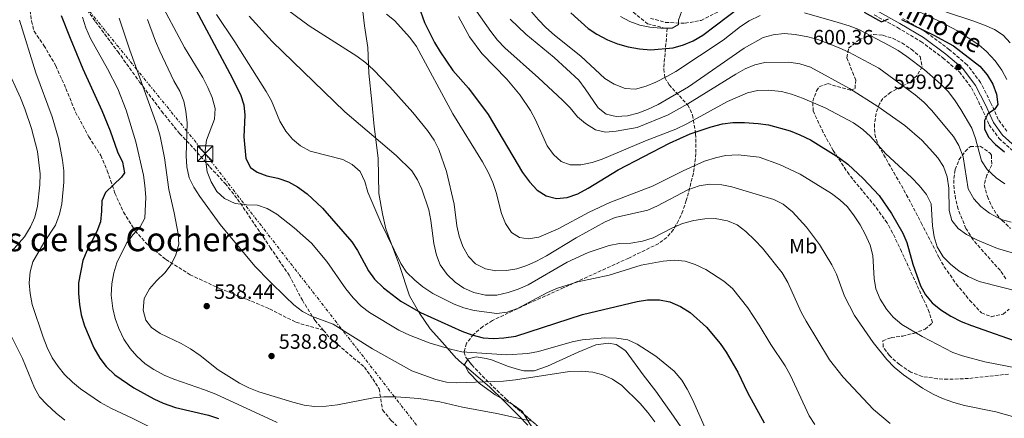
# Model space of a CAD drawing. Units: metres. Extents: x 573313 to 576764, y 4731134 to 4733485.
# Drawn here: x 575420 to 575894, y 4731706 to 4731898 of the extents above; entities that cross this region are included whole.
import ezdxf
from ezdxf.enums import TextEntityAlignment as Align

# ---------------------------------------------------------------- set-up
doc = ezdxf.new("R2010")
doc.units = ezdxf.units.M
doc.header["$MEASUREMENT"] = 0
doc.linetypes.add('DGN Style 3', pattern=[2.435890702152634, 1.739921930109024, -0.6959687720436097])
doc.linetypes.add('DGN Style 7', pattern=[3.4798438602180486, 1.565929737098122, -0.6959687720436097, 0.5219765790327072, -0.6959687720436097])
for name, color, linetype, lineweight in [('Camino', 7, 'DGN Style 3', 0), ('Cota de punto acotado terreno', 7, 'Continuous', 0), ('Curva de nivel directora', 30, 'Continuous', 30), ('Curva de nivel intermedia', 30, 'Continuous', 0), ('Etiqueta de uso rústico', 92, 'Continuous', 0), ('Iglesia-ermita', 1, 'Continuous', 13), ('Límite de Concejo', 7, 'Continuous', 0), ('Línea de cambio de uso (parcela vista)', 92, 'Continuous', 0), ('Línea eléctrica', 6, 'DGN Style 7', 0), ('Margen derecho', 7, 'Continuous', 0), ('Punto acotado terreno (símbolo)', 7, 'Continuous', 0), ('Senda', 7, 'DGN Style 3', 0), ('Texto de Área (paraje) menor', 7, 'Continuous', 0), ('Torre eléctrica', 7, 'Continuous', 0), ('Zona arbolada', 92, 'DGN Style 3', 0)]:
    doc.layers.add(name, color=color, linetype=linetype, lineweight=lineweight)
doc.styles.add('Style-Arial', font='arial.ttf')

# ---------------------------------------------------------------- blocks, each defined once
blk = doc.blocks.new('5PATER')
at = {"layer": 'Punto acotado terreno (símbolo)', "linetype": 'Continuous', "lineweight": 0}
h = blk.add_hatch(color=51, dxfattribs=at)
edge = h.paths.add_edge_path()
edge.add_ellipse((0, 0), major_axis=(-0.1095731443231308, -0.1110710700762829), ratio=0.9994222409660317, start_angle=0, end_angle=360)
blk = doc.blocks.new('5TME')
at = {"layer": 'Iglesia-ermita', "color": 7, "linetype": 'Continuous', "lineweight": 0}
for p, q in [((-0.375, 0.375), (0.375, -0.375)), ((0.3723, 0.3776), (-0.3716, -0.3784))]:
    blk.add_line(p, q, dxfattribs=at)
at = {"layer": 'Iglesia-ermita', "color": 7, "linetype": 'Continuous', "lineweight": 0, "flags": 128}
blk.add_lwpolyline([(-0.375, -0.375), (0.375, -0.375), (0.375, 0.375), (-0.375, 0.375), (-0.3716, -0.3784)], dxfattribs=at)

msp = doc.modelspace()

# ---------------------------------------------------------------- linework, layer by layer
at = {"layer": 'Camino', "color": 7, "linetype": 'DGN Style 3', "lineweight": 0}
for points in [[(575723.7100000008, 4731898.41, 605.429999999993), (575731.0500000011, 4731896.460000001, 604.779999999999), (575740.420000001, 4731896.029999999, 604), (575748.1299999979, 4731897.42, 603.3500000000058), (575756.4400000006, 4731901.580000001, 602.550000000003)], [(575831.5899999995, 4731900.060000001, 600.4100000000036), (575842.8099999981, 4731893.980000001, 600.0200000000041), (575854.1200000001, 4731887.27, 599.570000000007), (575864.6700000024, 4731879.33, 599.3300000000019), (575872.6400000008, 4731872.570000002, 598.979999999996), (575878.4999999994, 4731864.850000001, 599.0899999999966), (575883.1000000016, 4731855.7, 599.0899999999966), (575886.9899999985, 4731847.100000001, 599.6900000000023), (575891.6900000013, 4731840.57, 600.1699999999984), (575898.2399999981, 4731834.640000002, 600.5800000000017)]]:
    msp.add_polyline3d(points, dxfattribs=at)
at = {"layer": 'Curva de nivel directora', "color": 30, "linetype": 'Continuous', "lineweight": 30, "flags": 128}
for points, elevation in [([(575609.3900000001, 4731911.980000001), (575614.8799999999, 4731896.390000002), (575619.6799999988, 4731886.789999999), (575622.39, 4731882.310000002), (575628.5199999989, 4731873.300000002), (575636, 4731864.689999999), (575645.589999999, 4731852.080000001), (575662.0299999987, 4731824.15), (575665.4899999987, 4731819.61), (575669.1900000002, 4731815.580000001), (575673.5399999998, 4731812.800000003), (575678.3999999992, 4731811.630000001), (575683.5299999989, 4731812.050000002), (575688.7399999991, 4731813.730000002), (575693.7900000006, 4731816.470000001), (575708.2000000008, 4731825.449999999), (575732.98, 4731838.300000002), (575742.9099999988, 4731842.760000001), (575752.9899999994, 4731846.130000001), (575758.4999999991, 4731847.53), (575763.459999999, 4731848.150000001), (575769.0499999991, 4731848.180000001), (575775.6399999985, 4731847.78), (575780.5899999995, 4731847.119999999), (575791.1300000005, 4731844.15), (575795.7799999998, 4731842.330000001), (575800.8600000002, 4731839.850000001), (575814.5300000006, 4731831.37), (575818.8800000002, 4731828.039999999), (575826.3300000001, 4731821.160000003), (575834.0300000004, 4731813.000000001), (575839.9699999993, 4731804.4), (575845.3099999991, 4731794.890000002), (575847.2600000004, 4731790.28), (575850.1799999995, 4731779.86), (575853.8499999996, 4731769.470000001), (575856.2900000005, 4731765.100000001), (575859.4699999989, 4731761.210000002), (575863.7000000002, 4731757.840000002), (575868.5199999993, 4731754.890000001), (575873.5100000004, 4731752.330000003), (575878.4900000005, 4731750.300000003), (575904.0399999984, 4731741.400000001)], 575.0000000000001), ([(575500.8799999988, 4731909.550000002), (575521.1099999994, 4731871.76), (575526.1399999986, 4731861.620000001), (575527.7999999993, 4731856.650000002), (575528.2199999996, 4731851.660000001), (575527.7999999993, 4731841.210000002), (575528.709999999, 4731830.800000003), (575530.9699999989, 4731826.500000002), (575534.1799999987, 4731824.28), (575538.859999999, 4731822.51), (575544.0999999985, 4731821.360000002), (575549.3399999999, 4731819.619999999), (575553.6899999996, 4731817.150000002), (575558.2800000005, 4731813.850000001), (575565.6299999999, 4731806.859999999), (575579.9100000004, 4731790.740000002), (575582.6399999995, 4731786.449999999), (575587.8799999988, 4731776.710000001), (575590.8299999993, 4731772.67), (575595.0400000003, 4731768.53), (575603.4299999991, 4731761.99), (575612.9199999997, 4731756.529999999), (575632.9199999999, 4731747.52), (575637.7100000001, 4731745.77), (575643.0599999987, 4731744.37), (575648.0599999988, 4731744.11), (575653.0499999999, 4731744.340000001), (575658.7899999999, 4731745.160000001), (575691.0300000003, 4731755.630000001), (575717.3799999985, 4731761.920000001), (575722.3299999994, 4731762.66), (575728.1499999998, 4731762.760000001), (575733.0299999992, 4731761.690000001), (575738.1799999991, 4731759.42), (575742.8899999986, 4731756.510000002), (575750.819999999, 4731749.470000001), (575757.4100000006, 4731741.620000001), (575760.2999999984, 4731737.539999999), (575765.9299999989, 4731727.890000002), (575770.4699999985, 4731717.960000001), (575778.5099999985, 4731703.45)], 550.0000000000001), ([(575685.4099999988, 4731901.070000002), (575693.7500000005, 4731893.53), (575697.9300000002, 4731890.780000002), (575702.9999999995, 4731888.11), (575707.879999999, 4731886.109999999), (575712.9900000008, 4731884.740000002), (575718.4299999991, 4731883.730000001), (575723.9799999989, 4731883.190000001), (575734.6399999985, 4731884.140000001), (575739.7199999992, 4731885.58), (575744.29, 4731887.609999999), (575749.0199999998, 4731890.289999999), (575766.8099999995, 4731903.79)], 600.0000000000001), ([(575826.699999999, 4731901.460000001), (575835.0199999983, 4731896.730000001), (575838.4000000001, 4731898.230000001)], 600.0000000000001), ([(575439.8200000004, 4731899.76), (575444.0699999996, 4731888.930000001), (575450.1899999994, 4731874.039999999), (575459.329999999, 4731853.970000003), (575463.2899999998, 4731844.24), (575466.8899999985, 4731833.990000002), (575469.230000001, 4731829.029999999), (575470.2199999989, 4731823.940000001), (575468.889999999, 4731821.759999999), (575461.1599999997, 4731814.500000001), (575459.4099999996, 4731810.380000002), (575459.2599999999, 4731805.390000001), (575458.6499999996, 4731800.27), (575456.8999999994, 4731795.590000002), (575452.0400000003, 4731786.330000001), (575450.1899999994, 4731781.680000001), (575448.1799999999, 4731770.83), (575448.1299999986, 4731765.83), (575448.5599999999, 4731760.4), (575449.4299999995, 4731755.470000003), (575450.9600000005, 4731750.17), (575455.4499999988, 4731739.500000002), (575458.3599999989, 4731734.550000001), (575461.3799999988, 4731730.560000001), (575465.6500000001, 4731726.590000002), (575474.6899999992, 4731720.210000002), (575484.41, 4731714.95), (575488.9400000008, 4731712.840000001), (575494.7999999991, 4731710.790000001), (575510.7499999994, 4731707.050000002), (575515.649999999, 4731705.529999999)], 525.0000000000001), ([(575844.7399999991, 4731897.880000004), (575860.3099999994, 4731890.360000002), (575869.8099999989, 4731885.100000001), (575882.44, 4731875.289999999), (575886.0099999994, 4731871.260000002), (575888.8100000002, 4731866.65), (575890.4599999997, 4731861.910000001), (575891.1100000001, 4731856.949999999), (575889.55, 4731854.400000001), (575886.2899999989, 4731852.310000001), (575884.7499999988, 4731849.220000003), (575884.8099999991, 4731845.140000001)], 600.0000000000001), ([(575884.8099999991, 4731845.140000001), (575886.6800000002, 4731841.189999999), (575890.0799999997, 4731837.520000001), (575894.4299999994, 4731834.080000001)], 600.0000000000003)]:
    msp.add_lwpolyline(points, dxfattribs=dict(at, elevation=elevation))
at = {"layer": 'Curva de nivel intermedia', "color": 30, "linetype": 'Continuous', "lineweight": 0, "flags": 128}
for points, elevation in [([(575804.990000001, 4731937.74), (575809.6900000015, 4731935.489999999), (575813.9800000008, 4731932.779999998), (575834.7700000001, 4731917.25), (575839.2500000017, 4731914.480000001), (575854.1400000004, 4731907.539999999), (575866.4400000004, 4731901.32), (575879.5499999998, 4731897.09), (575884.6900000008, 4731895.119999999), (575889.4900000019, 4731893.039999999), (575893.6700000018, 4731890.300000001), (575897.0700000013, 4731886.539999999)], 609.9999999999999), ([(575486.4300000007, 4731908.24), (575499.1700000011, 4731884.429999999), (575508.0200000004, 4731869.890000001), (575510.4800000011, 4731865.05), (575512.4800000016, 4731860.199999999), (575513.9200000011, 4731854.88), (575513.6500000006, 4731849.88), (575509.8300000008, 4731839.609999998), (575509.2200000006, 4731834.649999999), (575509.4100000005, 4731829.390000001), (575510.0499999998, 4731824.409999999), (575512.0500000003, 4731819.550000001), (575514.8399999997, 4731814.939999999), (575518.5200000011, 4731811.57), (575523.5300000003, 4731809.17), (575529.0100000009, 4731808.449999998), (575534.3500000007, 4731808.300000001), (575539.0900000016, 4731806.710000002), (575543.6500000014, 4731803.980000001), (575552.1000000002, 4731797.439999999), (575560.3800000015, 4731790.07), (575567.78, 4731781.21), (575576.940000002, 4731768.069999999), (575580.4000000021, 4731763.689999999), (575584.3200000004, 4731759.659999998), (575588.3200000013, 4731756.65), (575602.5400000016, 4731748.119999998), (575607.6800000003, 4731745.7), (575617.0500000002, 4731741.989999999), (575627.4400000015, 4731738.880000001), (575632.8799999997, 4731737.689999999), (575654.5900000001, 4731736.17), (575664.6700000007, 4731736.849999999), (575669.8099999994, 4731737.84), (575685.9400000006, 4731742.42), (575690.8500000014, 4731743.349999999), (575701.6900000019, 4731744.350000001), (575707.3600000005, 4731744.210000001), (575712.820000001, 4731743.38), (575717.4000000008, 4731741.38), (575726.3200000015, 4731735.579999999), (575735.1300000002, 4731728.310000001), (575738.8699999999, 4731723.9), (575741.5200000008, 4731719.66), (575744.0500000009, 4731714.720000001), (575750.8100000002, 4731699.329999999)], 545), ([(575545.8300000007, 4731904.730000001), (575559.3400000001, 4731894.869999999), (575582.1900000003, 4731880.109999998), (575586.5500000011, 4731876.99), (575590.2500000005, 4731873.640000001), (575598.1800000007, 4731865.359999998), (575609.2000000002, 4731852.96), (575616.3100000003, 4731844.289999999), (575619.4500000007, 4731839.680000001), (575621.7500000007, 4731835.239999999), (575625.4000000008, 4731824.640000001), (575629.1800000004, 4731808.810000001), (575630.4900000002, 4731798.300000001), (575631.5099999995, 4731793.400000001), (575633.2500000007, 4731788.380000001), (575636.0400000003, 4731783.62), (575639.4700000013, 4731779.99), (575644.3000000014, 4731777.609999999), (575649.3100000005, 4731776.670000001), (575654.4200000003, 4731776.850000001), (575659.3399999997, 4731777.71), (575664.1600000011, 4731779.23), (575668.8300000003, 4731781.3), (575673.6100000015, 4731783.880000001), (575687.9000000008, 4731792.55), (575701.8600000018, 4731800.359999999), (575706.7100000001, 4731802.359999999), (575722.5500000007, 4731806.000000001), (575727.1399999995, 4731807.970000001), (575741.7799999999, 4731815.71), (575747.2300000016, 4731817.710000001), (575752.1800000003, 4731818.449999998), (575758.1200000015, 4731818.210000002), (575763.030000002, 4731817.25), (575783.2000000001, 4731811.09), (575787.6400000014, 4731808.800000002), (575792.1400000008, 4731805.199999998), (575798.9600000003, 4731797.71), (575805.2500000001, 4731789.390000001), (575811.2400000005, 4731779.599999999), (575813.450000001, 4731775.119999999), (575817.2500000009, 4731764.48), (575822.1600000015, 4731755.13), (575831.0599999998, 4731742.13), (575837.6300000012, 4731733.980000001), (575841.25, 4731730.190000001), (575845.6700000011, 4731726.459999999), (575854.9000000003, 4731720.09), (575859.9400000006, 4731717.21), (575864.4600000001, 4731715.08), (575869.9299999997, 4731713.17), (575875.1599999999, 4731711.77), (575890.2600000009, 4731708.689999999), (575900.5200000004, 4731705.769999999)], 565.0000000000001), ([(575596.4800000021, 4731900.459999999), (575600.3800000001, 4731897.33), (575607.7899999998, 4731889.179999999), (575610.9800000016, 4731884.920000001), (575628.4699999997, 4731852.350000001), (575642.7600000014, 4731829.189999999), (575645.4900000006, 4731824.220000001), (575647.8399999997, 4731819.26), (575649.4100000011, 4731814.51), (575651.9700000003, 4731804.389999999), (575653.8300000001, 4731799.560000001), (575656.8099999996, 4731795.210000002), (575660.5900000016, 4731792.769999999), (575664.8099999992, 4731792.04), (575670.0100000005, 4731792.909999999), (575679.2500000007, 4731796.970000001), (575694.2399999999, 4731804.949999998), (575704.0999999993, 4731809.680000001), (575724.7000000009, 4731817.439999998), (575739.4599999998, 4731824.91), (575749.8400000001, 4731829.49), (575755.0400000013, 4731831.16), (575759.9100000019, 4731832.289999999), (575766.0300000017, 4731832.57), (575776.1400000014, 4731831.460000002), (575785.9200000003, 4731827.98), (575795.9299999995, 4731823.24), (575811.0199999993, 4731814.039999999), (575815.0400000003, 4731810.92), (575818.6900000003, 4731807.51), (575821.9600000003, 4731803.189999999), (575824.8600000016, 4731798.810000001), (575827.26, 4731794.42), (575829.6600000006, 4731789), (575830.9800000016, 4731784.029999998), (575831.6000000007, 4731773.029999999), (575832.3400000005, 4731768.079999999), (575834.4500000007, 4731763), (575837.4900000005, 4731758.13), (575840.7200000002, 4731754.31), (575844.9500000015, 4731750.83), (575854.6200000008, 4731745)], 570.0000000000001), ([(575639.8400000001, 4731901.899999999), (575646.7600000001, 4731892.119999997), (575650.1100000007, 4731887.969999999), (575653.5799999997, 4731884.17), (575669.8600000008, 4731869.8), (575681.4099999999, 4731859.029999998), (575685.1000000002, 4731855.230000001), (575688.5700000015, 4731850.970000001), (575692.4000000004, 4731847.759999998), (575697.2800000019, 4731844.740000002), (575702.1400000014, 4731843.560000001), (575707.1700000004, 4731843.939999999), (575717.3200000003, 4731845.74), (575732.2500000015, 4731851.829999999), (575741.8200000002, 4731857.199999999), (575764.8800000006, 4731871.489999999), (575769.3900000012, 4731874.06), (575774.0100000014, 4731876.050000001), (575778.9000000019, 4731877.130000001), (575790.450000001, 4731877.320000002), (575795.6800000013, 4731876.489999999), (575800.8100000012, 4731874.859999999), (575819.6900000017, 4731864.58), (575833.3300000008, 4731855.92), (575846.400000002, 4731846.689999999), (575854.470000001, 4731839.649999999), (575858.4600000009, 4731835.46), (575862.2899999997, 4731831.150000001), (575864.9500000018, 4731826.92), (575866.7800000003, 4731821.949999998), (575867.5, 4731816.609999998), (575867.7700000004, 4731805.810000001), (575869.0700000012, 4731800.980000001), (575871.9900000005, 4731797.130000002), (575876.0100000015, 4731794.149999999), (575881.3800000004, 4731791.480000001), (575891.0499999998, 4731787.429999999), (575901.4600000012, 4731784.390000001)], 585), ([(575666.4400000009, 4731901.609999998), (575669.7800000003, 4731897.67), (575673.35, 4731893.949999998), (575677.4400000003, 4731890.329999999), (575690.1200000005, 4731880.26), (575701.7900000003, 4731869.439999999), (575706.2500000017, 4731866.739999999), (575711.5700000015, 4731864.569999999), (575716.5700000017, 4731864.24), (575721.7100000002, 4731865.710000001), (575726.3700000006, 4731867.689999999), (575731.6900000003, 4731870.309999999), (575735.9999999999, 4731872.849999998), (575758.7400000005, 4731887.96), (575767.2099999996, 4731894.440000001), (575771.4000000006, 4731897.16), (575776.5500000004, 4731899.8)], 595.0000000000001), ([(575709.2400000002, 4731899.239999999), (575713.8100000012, 4731896.92), (575718.6100000001, 4731895.180000001), (575723.5000000006, 4731894.149999999), (575728.7100000009, 4731893.640000001), (575734.1800000003, 4731893.699999998), (575737.2200000002, 4731895.449999998), (575737.1900000012, 4731897.489999999), (575738.9400000012, 4731902.06)], 605.0000000000001), ([(575797.9800000014, 4731901.019999999), (575814.2800000003, 4731896.489999999), (575819.5300000008, 4731894.859999998), (575824.170000001, 4731893.01), (575838.730000001, 4731885.380000001), (575843.2000000012, 4731882.84), (575847.3099999996, 4731879.989999999), (575855.8200000012, 4731873.600000001), (575863.6399999998, 4731866.679999999), (575867.2100000016, 4731863.099999999), (575870.2699999993, 4731859.150000001), (575873.3099999991, 4731854.539999997), (575878.62, 4731845.430000001), (575880.35, 4731840.500000001), (575883.2500000013, 4731829.74), (575885.9800000004, 4731825.55), (575890.2899999998, 4731821.550000001), (575894.53, 4731818.660000001)], 595.0000000000001), ([(575848.3300000011, 4731904), (575862.8399999996, 4731897.06), (575871.6799999997, 4731892.33)], 605.0000000000001), ([(575419.6900000004, 4731897.489999999), (575427.5800000007, 4731872.180000001), (575435.4700000007, 4731850.850000001), (575438.4000000011, 4731840.470000001), (575440.4200000018, 4731829.970000001), (575440.9600000003, 4731824.820000002), (575441.0300000019, 4731819.49), (575440.0599999996, 4731808.949999999), (575438.9100000006, 4731804.05), (575437.0300000008, 4731798.66), (575431.3600000002, 4731790.17), (575426.1600000013, 4731781.019999998), (575424.8100000012, 4731776.199999999), (575424.3799999999, 4731770.899999999), (575424.7400000019, 4731765.79), (575425.7099999997, 4731760.409999999), (575431.0100000015, 4731744.649999999), (575433.0099999999, 4731739.689999999), (575435.4599999996, 4731734.73), (575438.2500000013, 4731730.57), (575441.4299999997, 4731726.720000001), (575445.1300000012, 4731722.99), (575449.0600000006, 4731719.81), (575458.7100000001, 4731713.16), (575463.9700000016, 4731710.289999999), (575473.9400000004, 4731705.659999999), (575489.4700000006, 4731697.84)], 520), ([(575449.9600000014, 4731899.050000002), (575451.5599999996, 4731893.899999999), (575453.9400000002, 4731888.619999999), (575462.1000000007, 4731874.100000001), (575467.0100000014, 4731864.41), (575471.0200000014, 4731854.140000001), (575475.7500000009, 4731838.829999999), (575479.4200000011, 4731822.82), (575480.150000002, 4731817.869999999), (575480.4900000017, 4731812.17), (575480.0300000013, 4731802.08), (575477.860000001, 4731797.939999999), (575474.4700000002, 4731794.259999999), (575471.3099999996, 4731790.01), (575466.550000001, 4731780.54), (575465.1000000003, 4731775.73), (575464.1400000014, 4731770.470000001), (575463.9, 4731764.929999999), (575464.5900000007, 4731758.470000001), (575465.790000001, 4731753.619999999), (575467.4800000008, 4731748.9), (575470.0199999999, 4731743.8), (575473.0399999997, 4731739.300000001), (575476.2800000008, 4731735.489999999), (575480.2999999997, 4731731.909999999), (575484.4300000002, 4731729.09), (575489.3499999997, 4731726.369999998), (575493.9699999999, 4731724.460000001), (575508.8899999997, 4731719.350000001), (575514.3000000011, 4731717.189999998), (575543.8300000001, 4731703.560000001)], 530.0000000000001), ([(575467.6500000006, 4731898.58), (575472.8499999996, 4731883.13), (575486.0300000005, 4731846.67), (575487.5400000016, 4731841.619999998), (575489.6000000001, 4731831.189999999), (575491.5800000007, 4731815.889999999), (575494.2200000002, 4731804.65), (575496.1800000005, 4731794.46), (575496.5100000014, 4731789.469999999), (575495.0800000008, 4731784.46), (575492.7699999996, 4731779.659999999), (575489.77, 4731775.649999999), (575485.6200000015, 4731771.829999999), (575482.3400000002, 4731768.069999999), (575479.7400000007, 4731763.26), (575479.24, 4731757.67), (575480.4900000017, 4731752.83), (575483.3400000016, 4731749.33), (575487.4600000011, 4731746.5), (575497.64, 4731741.59), (575502.0000000009, 4731739.140000001), (575506.7599999995, 4731735.829999999), (575515.4900000002, 4731728.999999999), (575525.7300000018, 4731722.480000001), (575530.2100000011, 4731720.25), (575535.0700000004, 4731718.33), (575551.3200000002, 4731713.289999997), (575556.8700000001, 4731711.929999999), (575561.8300000001, 4731711.24), (575567.4400000003, 4731711.350000001), (575572.9600000011, 4731712.020000001), (575590.2999999995, 4731715.480000001), (575595.2900000006, 4731715.880000001), (575601.2000000004, 4731715.890000001), (575612.0999999992, 4731715.119999998), (575622.2400000002, 4731713.439999999), (575633.1600000013, 4731710.890000001), (575649.7799999999, 4731707.840000001), (575665.8300000008, 4731704.329999999)], 535), ([(575481.3800000013, 4731897.789999999), (575485.1900000002, 4731887.41), (575487.3000000002, 4731882.569999999), (575494.0800000017, 4731868.349999999), (575496.8800000001, 4731863.259999999), (575498.8800000006, 4731858.519999999), (575499.900000002, 4731853.63), (575500.4000000005, 4731847.990000002), (575500.0600000008, 4731832.09), (575500.3600000005, 4731826.869999998), (575501.4600000001, 4731821.56), (575503.6900000006, 4731817.08), (575506.6500000001, 4731812.519999999), (575516.3200000017, 4731798.96), (575533.0900000001, 4731779), (575540.2400000005, 4731771.489999999), (575547.8199999998, 4731764.119999998), (575551.85, 4731760.32), (575555.9800000006, 4731757.090000001), (575560.4400000019, 4731754.819999999), (575570.8300000011, 4731750.949999998), (575589.7300000017, 4731739.079999999), (575608.7100000007, 4731728.5), (575620.2500000009, 4731724.210000001), (575625.3800000007, 4731722.92), (575630.3700000017, 4731722.640000001), (575652.9500000017, 4731723.55), (575658.7300000018, 4731724.09), (575684.7800000006, 4731728.220000001), (575690.3399999995, 4731728.300000002), (575695.9100000019, 4731727.81), (575700.7300000008, 4731726.48), (575705.5000000007, 4731724.400000001), (575709.9600000001, 4731721.380000001), (575718.7199999996, 4731712.710000001), (575722.5300000006, 4731708.34), (575725.89, 4731703.849999999)], 540.0000000000001), ([(575514.5700000017, 4731900.27), (575523.4000000005, 4731887.149999999), (575538.5599999995, 4731863.109999999), (575541.120000001, 4731858.720000001), (575545.1300000009, 4731848.9), (575548.0400000013, 4731844.059999999), (575551.2100000007, 4731840.199999999), (575555.1, 4731836.92), (575559.6900000009, 4731834.41), (575575.4800000002, 4731830.279999999)], 555.0000000000001), ([(575530.4300000002, 4731899.42), (575541.500000001, 4731887.210000002), (575576.5000000017, 4731853.330000001), (575601.2200000006, 4731832.239999999), (575608.8200000002, 4731824.859999998), (575611.4700000011, 4731820.63), (575613.5000000007, 4731816.01), (575616.8700000013, 4731806.109999998), (575617.9599999998, 4731801.019999999), (575619.3200000012, 4731789.829999999), (575620.6500000011, 4731784.289999999), (575622.4300000002, 4731779.619999999), (575625.7500000016, 4731774.970000001), (575629.6900000002, 4731771.140000001), (575633.7900000017, 4731768.279999999), (575638.6799999999, 4731766.25), (575644.1900000019, 4731764.999999999), (575649.7599999999, 4731764.960000001), (575655.1900000012, 4731766.179999999), (575659.9200000009, 4731767.810000001), (575664.8400000005, 4731769.980000001), (575683.5800000003, 4731780.779999999), (575693.7300000002, 4731785.470000001)], 560), ([(575631.2900000005, 4731899.25), (575636.540000001, 4731889.569999999), (575642.52, 4731881.470000001), (575654.5499999998, 4731869.06), (575661.0099999994, 4731861.439999999), (575666.0099999995, 4731853.930000001), (575668.39, 4731849.54), (575673.9700000013, 4731836.989999999), (575676.990000001, 4731832.720000001), (575680.7200000016, 4731829.41), (575685.1200000005, 4731827.850000001), (575690.1200000005, 4731827.730000001), (575695.6799999994, 4731828.88), (575700.5000000006, 4731830.529999999), (575721.3799999994, 4731839.279999998), (575736.0500000012, 4731844.98), (575741.2200000011, 4731847.49), (575760.9400000023, 4731858.359999999), (575770.5300000011, 4731862.470000001), (575775.3800000014, 4731863.670000001), (575780.4000000017, 4731863.8), (575786.8700000002, 4731863.159999998), (575791.7000000004, 4731861.869999999), (575797.0400000003, 4731859.96), (575807.8699999999, 4731855.3), (575821.6000000006, 4731848.100000001), (575826.0700000009, 4731844.899999999), (575829.7300000021, 4731841.490000002), (575837.2600000001, 4731833.119999998), (575849.5600000004, 4731821.740000002), (575853.2500000007, 4731817.82), (575856.7199999996, 4731813.449999998), (575859.1100000013, 4731809.019999998), (575859.6600000013, 4731798.400000001), (575860.5400000018, 4731793.07)], 580.0000000000001), ([(575656.2000000017, 4731898.07), (575663.7400000008, 4731890.71), (575677.3600000021, 4731879.529999999), (575689.2300000008, 4731868.57), (575692.3400000001, 4731864.490000002), (575698.48, 4731855.21), (575702.4699999999, 4731852.210000001), (575707.2799999999, 4731851.140000001), (575712.7300000016, 4731851.449999998), (575717.5900000008, 4731852.66), (575722.2800000003, 4731854.399999999), (575727.4099999999, 4731856.810000001), (575742.0400000014, 4731865.390000001), (575768.8900000005, 4731884.050000001), (575778.01, 4731889.179999999), (575782.8200000001, 4731890.54), (575788.1800000002, 4731891.159999999), (575793.4999999999, 4731890.609999999), (575799.5700000006, 4731889.5), (575804.4099999997, 4731888.220000001), (575814.7400000007, 4731884.16), (575819.4300000002, 4731882.07), (575833.8400000003, 4731874.449999998), (575851.2800000014, 4731861.539999999), (575855.420000001, 4731858.08), (575859.2200000008, 4731854.16), (575869.7400000019, 4731841.380000002), (575872.4000000017, 4731837.140000002), (575874.42, 4731831.569999998), (575876.9200000013, 4731816.279999998), (575879.6000000013, 4731811.439999999)], 590.0000000000001), ([(575871.6799999997, 4731892.33), (575881.9700000006, 4731885.649999999), (575885.7500000002, 4731882.380000001), (575889.8000000003, 4731877.939999999), (575893.1500000008, 4731873.439999999), (575895.470000001, 4731869.010000001)], 605.0000000000001), ([(575413.3200000001, 4731875.26), (575420.1200000017, 4731860.15), (575422.2400000007, 4731854.849999999), (575425.4400000015, 4731845.349999999), (575428.3300000017, 4731834.169999998), (575429.6200000013, 4731823.41), (575429.5000000006, 4731818.180000001), (575428.3700000017, 4731807.890000001), (575427.0000000016, 4731802.539999999), (575424.9699999999, 4731797.9), (575422.0500000007, 4731793.079999999), (575414.5300000015, 4731784.480000001)], 515.0000000000001), ([(575575.4800000002, 4731830.279999999), (575580.0500000012, 4731827.960000001), (575583.7700000005, 4731824.62), (575586.0700000006, 4731819.760000001), (575587.6200000017, 4731814.680000001), (575593.8600000001, 4731800.010000001), (575603.4500000014, 4731780.180000001), (575606.2300000018, 4731776.020000001), (575610.1500000001, 4731772.100000001), (575614.0400000016, 4731768.960000002), (575618.8099999992, 4731765.79), (575629.1700000016, 4731760.579999999), (575633.860000001, 4731758.859999998), (575638.8099999996, 4731757.619999998), (575649.7799999999, 4731756.109999999), (575654.7400000021, 4731756.689999999), (575659.6900000006, 4731758.449999999), (575673.8100000003, 4731766.109999999), (575678.5399999999, 4731768.220000001), (575688.7100000001, 4731771.319999999), (575703.8700000013, 4731774.609999999), (575719.35, 4731779.489999999), (575729.8399999996, 4731781.329999999), (575735.3200000003, 4731781.769999999), (575740.5500000007, 4731781.279999999), (575745.3300000017, 4731779.8), (575750.4900000005, 4731777.34), (575759.0600000002, 4731771.720000001), (575763.250000001, 4731768.220000001), (575770.6200000005, 4731758.900000001), (575776.1900000006, 4731750.519999999), (575781.6900000013, 4731741.130000001), (575788.7400000012, 4731730.9), (575791.3000000004, 4731726.29), (575800.2099999998, 4731706.779999998), (575802.9500000002, 4731702.599999999)], 555.0000000000001), ([(575879.6000000013, 4731811.439999999), (575882.9500000017, 4731807.730000001), (575887.0800000001, 4731804.409999999), (575892.7999999999, 4731801.419999998), (575897.6300000001, 4731800.140000001)], 590.0000000000001), ([(575693.7300000002, 4731785.470000001), (575703.8900000014, 4731788.91), (575708.7999999998, 4731789.880000001), (575714.3200000008, 4731790.089999998), (575719.8700000007, 4731790.96), (575725.0600000008, 4731792.63), (575734.0799999997, 4731797.300000002), (575739.1500000014, 4731799.529999999), (575744.5800000007, 4731800.969999999), (575749.9000000004, 4731801.73), (575754.9000000005, 4731801.84), (575760.930000001, 4731800.759999999), (575765.530000001, 4731798.800000001), (575769.6600000015, 4731795.58), (575774.1200000008, 4731791.529999998), (575777.6900000004, 4731787.609999999), (575787.1500000019, 4731775.75), (575789.9600000015, 4731771.099999999), (575796.4200000013, 4731756.779999999), (575798.7200000011, 4731752.339999998), (575810.010000001, 4731733.750000001), (575816.6299999994, 4731725.409999999), (575831.2699999999, 4731709.850000001), (575839.2000000003, 4731703.039999999)], 560), ([(575860.5400000018, 4731793.07), (575861.9700000001, 4731788.210000001), (575864.8800000004, 4731783.49), (575868.28, 4731779.829999999), (575872.5100000012, 4731776.499999999), (575876.8800000009, 4731773.890000001), (575882.1000000001, 4731771.59), (575903.0400000016, 4731766.230000001)], 580.0000000000001), ([(575413.7200000002, 4731749.130000001), (575421.0500000016, 4731734.399999999), (575426.8200000006, 4731720.3), (575429.3799999999, 4731715.909999999), (575432.7900000007, 4731712.25), (575437.3300000004, 4731708.079999999), (575441.47, 4731704.619999999)], 515.0000000000001), ([(575854.6200000008, 4731745), (575869.4600000002, 4731737.369999999), (575874.190000002, 4731735.749999999), (575884.9000000008, 4731732.850000001), (575905.6800000013, 4731728.71)], 570.0000000000001)]:
    msp.add_lwpolyline(points, dxfattribs=dict(at, elevation=elevation))
at = {"layer": 'Límite de Concejo', "color": 7, "linetype": 'Continuous', "lineweight": 0}
msp.add_polyline3d([(575584.3900000006, 4731908.720000001, 570.0400000000001), (575585.9100000003, 4731894.77, 567.87), (575587.5199999996, 4731884.369999999, 566.33), (575588.0100000016, 4731871.92, 564.4300000000001), (575589.5300000012, 4731858.09, 562.6600000000001), (575590.5199999996, 4731846.290000001, 560.89), (575592.5599999987, 4731831.07, 558.08), (575592.8299999982, 4731813.930000001, 555.9200000000001), (575594.5700000003, 4731804.16, 555.47), (575596.2800000012, 4731796.939999999, 555.23), (575599.0100000016, 4731789.600000001, 555.03), (575602.7899999992, 4731779.220000001, 554.6), (575607.620000001, 4731764.66, 551.9400000000002), (575612.5199999996, 4731756.189999999, 549.8000000000001), (575617.5399999992, 4731748.75, 547.75), (575623.5700000003, 4731742.199999999, 546.0500000000001), (575630.1099999994, 4731734.640000001, 543.7), (575630.3999999985, 4731734.380000001, 543.62), (575631.3999999985, 4731733.480000001, 543.35), (575637.2899999992, 4731728.230000001, 541.8200000000002), (575646.25, 4731720.689999999, 539.47), (575653.2899999992, 4731713.890000001, 537.4100000000001), (575660.2199999989, 4731706.850000001, 535.33), (575664.6999999993, 4731702.310000001, 534.96)], dxfattribs=at)
at = {"layer": 'Línea de cambio de uso (parcela vista)', "color": 92, "linetype": 'Continuous', "lineweight": 0}
for points in [[(575635.6769000003, 4731733.884199999, 543.2130999999936), (575635.8700000001, 4731734.180000001, 543.2700000000041), (575639.7599999999, 4731735.16, 543.2100000000064), (575644.6500000004, 4731734.42, 542.7599999999948), (575647.1600000003, 4731733.710000001, 542.5), (575655.29, 4731730.49, 541.5399999999936), (575660.0899999999, 4731729.039999999, 541.4499999999971), (575662.7000000002, 4731728.470000001, 541.429999999993), (575667.7199999997, 4731728.470000001, 541.3600000000006), (575674.1299999999, 4731730.67, 541.6100000000006), (575688.9600000001, 4731737.51, 543.3000000000029), (575697.4199999999, 4731740.970000001, 544.2899999999936), (575703.5099999999, 4731741.84, 544.4400000000023), (575707.2100000001, 4731741.109999999, 544.3500000000058), (575711.4600000001, 4731738.430000001, 543.9600000000064), (575712.0800000001, 4731737.710000001, 543.8800000000047), (575720.2599999999, 4731726.550000001, 542.6000000000058), (575726.29, 4731718.58, 542.0399999999936), (575734.8200000003, 4731706.560000001, 541.9900000000052), (575747.5999999996, 4731688.16, 543.0899999999965)], [(575657.5460999999, 4731712.0141, 536.5880000000034), (575648.8300000001, 4731716.850000001, 538.6699999999983), (575641.2199999997, 4731722.480000001, 540.5099999999948), (575636.04, 4731727.800000001, 541.8300000000017), (575634.1399999997, 4731731.529999999, 542.7599999999948), (575635.6769000003, 4731733.884199999, 543.2130999999936)], [(575662.9612999996, 4731707.3354, 535.8092000000033), (575662.0700000003, 4731708.810000001, 535.9400000000023), (575658.04, 4731711.74, 536.4700000000012), (575657.5460999999, 4731712.0141, 536.5880000000034)], [(575704.9197000006, 4731582.4016, 525.261799999993), (575704.4400000004, 4731585.99, 525.6399999999994), (575704.0999999996, 4731595.210000001, 526.3600000000006), (575704.6200000001, 4731602.74, 527.5200000000041), (575704.2999999998, 4731610.470000001, 528.7400000000052), (575702.25, 4731619.230000001, 529.6000000000058), (575698.8200000003, 4731630.680000001, 530.2700000000041), (575688.9800000004, 4731668.630000001, 532.3300000000017), (575685.7100000001, 4731678.369999999, 532.820000000007), (575683.1600000003, 4731682.680000001, 532.8600000000006), (575680.9299999997, 4731685.25, 532.8699999999953), (575674.8099999996, 4731690.980000001, 533.320000000007), (575671.4199999999, 4731694.630000001, 533.8600000000006), (575669.4800000004, 4731697.07, 534.2700000000041), (575665.3399999999, 4731703.4, 535.4600000000064), (575662.9612999996, 4731707.3354, 535.8092000000033)]]:
    msp.add_polyline3d(points, dxfattribs=at)
at = {"layer": 'Línea eléctrica', "color": 6, "linetype": 'DGN Style 7', "lineweight": 0}
msp.add_polyline3d([(575673.0300000008, 4731622.619999999, 525.25), (575509.1400000006, 4731833.170000001, 544.9499999999971), (575336.579999998, 4732045.73, 554.5399999999936), (575187.6400000011, 4732236.980000001, 562.9799999999959), (575123.449999999, 4732368.600000001, 551.6199999999953), (575039.1400000001, 4732537.850000001, 546.5200000000041), (574977.6200000012, 4732683.960000001, 559.3300000000017), (574905.6599999996, 4732830.92, 559.8399999999965), (574850.0300000004, 4732946.689999999, 580.7299999999959)], dxfattribs=at)
at = {"layer": 'Margen derecho', "color": 7, "linetype": 'Continuous', "lineweight": 0}
msp.add_polyline3d([(575832.6099999987, 4731902.130000002, 600.4100000000036), (575843.949999998, 4731895.990000002, 600.0200000000041), (575855.4099999998, 4731889.189999999, 599.570000000007), (575866.1099999996, 4731881.140000001, 599.3300000000019), (575874.3199999996, 4731874.170000002, 598.979999999996), (575880.4599999995, 4731866.08, 599.0899999999966), (575885.1900000013, 4731856.690000001, 599.0899999999966), (575889.0000000001, 4731848.260000002, 599.6900000000023), (575893.4300000003, 4731842.119999999, 600.1699999999984), (575899.5700000003, 4731836.550000001, 600.5800000000017)], dxfattribs=at)
at = {"layer": 'Senda', "color": 7, "linetype": 'DGN Style 3', "lineweight": 0, "extrusion": (0.6238056556838675, -0.4725430933999544, 0.622550824284108), "elevation": -1876759.020610413, "flags": 128}
msp.add_lwpolyline([(4119338.882832037, 1493651.774219592), (4119311.268249298, 1493644.490613335), (4119302.314455204, 1493643.04667034)], dxfattribs=at)
at = {"layer": 'Senda', "color": 7, "linetype": 'DGN Style 3', "lineweight": 0}
for points in [[(575429.1499999975, 4731934.640000002, 526.8500000000058), (575434.8799999984, 4731926.000000001, 527.4999999999999), (575445.1499999991, 4731912.390000001, 529.3600000000007), (575456.3000000004, 4731896.800000001, 530.679999999993), (575467.0100000014, 4731882.420000002, 531.6300000000047), (575477.579999997, 4731867.670000002, 533.529999999999), (575488.1499999972, 4731853.640000002, 535.6999999999972), (575496.8199999997, 4731842.840000001, 539.1100000000007), (575503.6599999995, 4731835.640000002, 543.0899999999965), (575511.3799999976, 4731826.740000002, 544.5399999999937), (575518.8099999973, 4731818.830000001, 545.0200000000041), (575524.7300000004, 4731811.26, 544.3899999999994), (575540.5399999977, 4731787.940000001, 540.6699999999984), (575549.6000000013, 4731774.59, 540.3500000000059), (575556.0199999985, 4731762.480000001, 539.9400000000023), (575561.9799999997, 4731752.850000001, 539.2700000000042), (575566.0900000002, 4731748.029999999, 539.070000000007)], [(575421.4800000007, 4731919.560000001, 523.1900000000023), (575423.440000001, 4731911.860000002, 523.1600000000036), (575425.4300000003, 4731897.130000001, 522.1300000000048), (575426.6999999998, 4731892.189999999, 522.0599999999978), (575431.4200000007, 4731885.37, 521.800000000003), (575437.1600000005, 4731875.53, 522.75), (575441.9999999997, 4731864.67, 523.3600000000007), (575446.7100000015, 4731853.180000001, 523.6199999999955), (575453.1299999988, 4731841.280000002, 523.570000000007), (575458.8700000008, 4731832.220000002, 523.5099999999949), (575461.9499999987, 4731824.95, 524.1600000000036), (575465.6599999992, 4731814.15, 525.3899999999995), (575469.7600000007, 4731804.99, 527.2100000000065), (575475.3599999998, 4731795.990000002, 529.9600000000064), (575481.0599999973, 4731789.619999999, 530.8000000000029), (575490.2500000006, 4731782.16, 532.1900000000023), (575501.8500000011, 4731774.810000001, 533.570000000007), (575516.0599999981, 4731768.210000004, 535.8699999999955), (575529.1900000018, 4731762.939999999, 538.1199999999953), (575540.1800000002, 4731758.350000001, 538.2700000000042), (575552.9099999995, 4731751.869999999, 538.779999999999), (575566.0900000002, 4731748.029999999, 539.070000000007)], [(575566.0900000002, 4731748.029999999, 539.070000000007), (575569.3400000002, 4731744.230000001, 538.8999999999943), (575585.8599999984, 4731730.279999999, 538.1799999999931), (575589.9200000018, 4731724.53, 537.2599999999948), (575592.9699999985, 4731719.820000002, 535.8500000000057), (575594.6099999989, 4731709.630000001, 532.0800000000017), (575598.7999999999, 4731704.580000003, 529.75), (575603.4099999989, 4731699.900000001, 528.0800000000019), (575606.3099999978, 4731695.470000001, 526.6699999999983), (575610.9499999981, 4731688.230000001, 525.2899999999936), (575615.87, 4731681.920000001, 524.3099999999977), (575621.3700000007, 4731674.490000002, 521.7700000000041)]]:
    msp.add_polyline3d(points, dxfattribs=at)
at = {"layer": 'Zona arbolada', "color": 92, "linetype": 'DGN Style 3', "lineweight": 0, "extrusion": (0.05551965114238815, -0.04796864230566097, 0.9973046564076491), "elevation": -194469.640896086, "flags": 128}
msp.add_lwpolyline([(3956785.535316075, 2650756.548312488), (3956785.535316075, 2650749.372531905)], dxfattribs=at)
at = {"layer": 'Zona arbolada', "color": 92, "linetype": 'DGN Style 3', "lineweight": 0}
for points in [[(575713.54, 4731902.890000001, 616.1699999999983), (575722.3600000005, 4731895.83, 615.6900000000023), (575730.54, 4731893.65, 615.029999999999), (575731.8300000001, 4731893.59, 614.929999999993), (575730.1299999999, 4731873.99, 605.7100000000064), (575730.6900000004, 4731869.859999999, 603.3600000000006), (575732.7199999997, 4731866.33, 600.6699999999983), (575741.79, 4731856.600000001, 592.0200000000041), (575744.0800000001, 4731851.77, 588.8999999999943), (575745.5099999999, 4731842.710000001, 584.6000000000058), (575745.6900000004, 4731833.210000001, 580.8999999999943), (575744.5099999999, 4731823.75, 577.75), (575741.0300000003, 4731810.619999999, 574.1199999999953), (575739.3700000001, 4731805.67, 572.929999999993), (575737.3300000001, 4731800.91, 571.8300000000017), (575734.79, 4731796.550000001, 570.8300000000017), (575731.6299999999, 4731792.800000001, 569.9400000000023), (575727.7300000004, 4731789.859999999, 569.179999999993), (575713.3300000001, 4731782.850000001, 567.320000000007), (575682.0199999996, 4731768.57, 563.8300000000017), (575664.0599999996, 4731760.51, 561.0500000000029), (575647.6299999999, 4731752.75, 557.8099999999977), (575642.9400000004, 4731749.850000001, 556.429999999993), (575638.4600000001, 4731746.039999999, 554.529999999999), (575635.1500000004, 4731741.77, 552.4900000000052), (575633.9699999997, 4731737.539999999, 550.679999999993), (575634.8399999999, 4731734.970000001, 549.7700000000041), (575637.6299999999, 4731731.350000001, 548.7200000000012), (575644.5, 4731724.16, 546.9700000000012), (575654.0899999999, 4731715, 545.6600000000036), (575672.9100000003, 4731698.74, 543.8300000000017)], [(575713.54, 4731902.890000001, 616.1699999999983), (575722.3600000005, 4731895.83, 615.6900000000023), (575730.54, 4731893.65, 615.029999999999), (575731.8300000001, 4731893.59, 614.929999999993), (575730.1299999999, 4731873.99, 605.7100000000064), (575730.6900000004, 4731869.859999999, 603.3600000000006), (575732.7199999997, 4731866.33, 600.6699999999983), (575741.79, 4731856.600000001, 592.0200000000041), (575744.0800000001, 4731851.77, 588.8999999999943), (575745.5099999999, 4731842.710000001, 584.6000000000058), (575745.6900000004, 4731833.210000001, 580.8999999999943), (575744.5099999999, 4731823.75, 577.75), (575741.0300000003, 4731810.619999999, 574.1199999999953), (575739.3700000001, 4731805.67, 572.929999999993), (575737.3300000001, 4731800.91, 571.8300000000017), (575734.79, 4731796.550000001, 570.8300000000017), (575731.6299999999, 4731792.800000001, 569.9400000000023), (575727.7300000004, 4731789.859999999, 569.179999999993), (575713.3300000001, 4731782.850000001, 567.320000000007), (575682.0199999996, 4731768.57, 563.8300000000017), (575664.0599999996, 4731760.51, 561.0500000000029), (575647.6299999999, 4731752.75, 557.8099999999977), (575642.9400000004, 4731749.850000001, 556.429999999993), (575638.4600000001, 4731746.039999999, 554.529999999999), (575635.1500000004, 4731741.77, 552.4900000000052), (575633.9699999997, 4731737.539999999, 550.679999999993), (575634.8399999999, 4731734.970000001, 549.7700000000041), (575635.6769000003, 4731733.884199999, 549.4550000000017)], [(575895.5, 4731843.970000001, 610.9799999999959), (575891.4000000004, 4731849.65, 610.4900000000052), (575887.6799999997, 4731857.880000001, 609.8999999999943), (575882.8200000003, 4731867.550000001, 609.8999999999943), (575876.3399999999, 4731876.08, 609.7899999999936), (575867.8300000001, 4731883.300000001, 610.1399999999994), (575856.9500000002, 4731891.49, 610.3800000000047), (575845.3200000003, 4731898.4, 610.8300000000017)], [(575895.5, 4731843.970000001, 610.9799999999959), (575891.4000000004, 4731849.65, 610.4900000000052), (575887.6799999997, 4731857.880000001, 609.8999999999943), (575882.8200000003, 4731867.550000001, 609.8999999999943), (575876.3399999999, 4731876.08, 609.7899999999936), (575867.8300000001, 4731883.300000001, 610.1399999999994), (575856.9500000002, 4731891.49, 610.3800000000047), (575845.3200000003, 4731898.4, 610.8300000000017)], [(575896.2800000003, 4731726.91, 583.0599999999977), (575877.0099999999, 4731724.779999999, 580.570000000007), (575867.0599999996, 4731724.380000001, 579.7400000000052), (575862.0599999996, 4731724.66, 579.4600000000064), (575854.7199999997, 4731725.74, 579.3399999999965), (575849.3099999996, 4731727.83, 579.4700000000012), (575843.7000000002, 4731731.5, 579.7200000000012), (575838.9000000004, 4731735.850000001, 580.0099999999948), (575835.9299999997, 4731739.970000001, 580.279999999999), (575835.79, 4731742.949999999, 580.4400000000023), (575839.75, 4731744.460000001, 580.4799999999959), (575845.3300000001, 4731745.220000001, 580.4700000000012), (575850.5899999999, 4731746.529999999, 580.529999999999), (575856.1799999997, 4731748.529999999, 580.7200000000012), (575859.6299999999, 4731751.640000001, 580.9199999999983), (575858.1399999997, 4731756.77, 581.0099999999948), (575844.7699999996, 4731785.949999999, 581.4400000000023), (575840.4699999997, 4731794.970000001, 581.8999999999943), (575837.79, 4731799.789999999, 582.3699999999953), (575832.0599999996, 4731807.779999999, 583.6100000000006), (575819.4400000004, 4731823.100000001, 586.9400000000023), (575811.8200000003, 4731834.67, 589.3300000000017), (575807.04, 4731843.359999999, 591.1000000000058), (575802.2000000002, 4731853.65, 593.1399999999994), (575801.9299999997, 4731858.41, 593.8099999999977), (575803.8399999999, 4731863.390000001, 594.4600000000064), (575805, 4731865.470000001, 594.8800000000047), (575809.1600000003, 4731866.930000001, 595.9900000000052), (575820.3300000001, 4731863.720000001, 598.3699999999953), (575822.3300000001, 4731864.59, 599.0500000000029), (575822.6600000003, 4731868.67, 600.2599999999948), (575818.3700000001, 4731879.439999999, 602.7299999999959), (575819.2300000004, 4731884.050000001, 603.929999999993), (575824.25, 4731887.980000001, 605), (575828.6600000003, 4731890.220000001, 605.4700000000012), (575831.3099999996, 4731890.689999999, 605.7100000000064), (575835.8099999996, 4731890.25, 606.0899999999965), (575840.3700000001, 4731888.84, 606.3500000000058), (575844.9400000004, 4731886.57, 606.3899999999994), (575849.4500000002, 4731883.539999999, 606.1199999999953), (575853.7400000002, 4731879.949999999, 605.4799999999959), (575854.6500000004, 4731875.17, 603.9600000000064), (575852.3099999996, 4731870.84, 602.429999999993), (575848.8600000005, 4731867.699999999, 601.3699999999953), (575839.5999999996, 4731862.779999999, 599.3699999999953), (575835.7100000001, 4731859.789999999, 598.3300000000017), (575834.0700000003, 4731857.24, 597.6000000000058), (575832.54, 4731852.58, 596.3800000000047), (575831.7199999997, 4731847.560000001, 595.1000000000058), (575831.8600000005, 4731842.52, 593.8099999999977), (575833.6500000004, 4731836.949999999, 592.3500000000058), (575841.0199999996, 4731824.15, 589.3399999999965), (575845.9400000004, 4731815.600000001, 587.929999999993), (575854.2000000002, 4731799.76, 586.6300000000047), (575862.8200000003, 4731783.029999999, 586.1399999999994), (575865.3300000001, 4731778.67, 586.0800000000017), (575871.1299999999, 4731770.359999999, 585.9900000000052), (575877.5700000003, 4731762.59, 586.0800000000017), (575883.2199999997, 4731756.369999999, 586.3999999999943), (575888.0300000003, 4731754.58, 586.7700000000041), (575893.7599999999, 4731755.82, 587.2599999999948), (575896.6699999999, 4731758.27, 587.6699999999983)], [(575801.9299999997, 4731858.41, 593.8099999999977), (575803.8399999999, 4731863.390000001, 594.4600000000064), (575805, 4731865.470000001, 594.8800000000047), (575809.1600000003, 4731866.930000001, 595.9900000000052), (575820.3300000001, 4731863.720000001, 598.3699999999953), (575822.3300000001, 4731864.59, 599.0500000000029), (575822.6600000003, 4731868.67, 600.2599999999948), (575818.3700000001, 4731879.439999999, 602.7299999999959), (575819.2300000004, 4731884.050000001, 603.929999999993), (575824.25, 4731887.980000001, 605), (575828.6600000003, 4731890.220000001, 605.4700000000012), (575831.3099999996, 4731890.689999999, 605.7100000000064), (575835.8099999996, 4731890.25, 606.0899999999965), (575840.3700000001, 4731888.84, 606.3500000000058), (575844.9400000004, 4731886.57, 606.3899999999994), (575849.4500000002, 4731883.539999999, 606.1199999999953), (575853.7400000002, 4731879.949999999, 605.4799999999959)], [(575853.7400000002, 4731879.949999999, 605.4799999999959), (575854.6500000004, 4731875.17, 603.9600000000064), (575852.3099999996, 4731870.84, 602.429999999993), (575848.8600000005, 4731867.699999999, 601.3699999999953), (575839.5999999996, 4731862.779999999, 599.3699999999953), (575835.7100000001, 4731859.789999999, 598.3300000000017), (575834.0700000003, 4731857.24, 597.6000000000058), (575832.54, 4731852.58, 596.3800000000047), (575831.7199999997, 4731847.560000001, 595.1000000000058), (575831.8600000005, 4731842.52, 593.8099999999977), (575833.6500000004, 4731836.949999999, 592.3500000000058), (575841.0199999996, 4731824.15, 589.3399999999965), (575845.9400000004, 4731815.600000001, 587.929999999993), (575854.2000000002, 4731799.76, 586.6300000000047), (575862.8200000003, 4731783.029999999, 586.1399999999994), (575865.3300000001, 4731778.67, 586.0800000000017), (575871.1299999999, 4731770.359999999, 585.9900000000052), (575877.5700000003, 4731762.59, 586.0800000000017), (575883.2199999997, 4731756.369999999, 586.3999999999943), (575888.0300000003, 4731754.58, 586.7700000000041), (575893.7599999999, 4731755.82, 587.2599999999948), (575896.6699999999, 4731758.27, 587.6699999999983)], [(575896.2800000003, 4731726.91, 583.0599999999977), (575877.0099999999, 4731724.779999999, 580.570000000007), (575867.0599999996, 4731724.380000001, 579.7400000000052), (575862.0599999996, 4731724.66, 579.4600000000064), (575854.7199999997, 4731725.74, 579.3399999999965), (575849.3099999996, 4731727.83, 579.4700000000012), (575843.7000000002, 4731731.5, 579.7200000000012), (575838.9000000004, 4731735.850000001, 580.0099999999948), (575835.9299999997, 4731739.970000001, 580.279999999999), (575835.79, 4731742.949999999, 580.4400000000023), (575839.75, 4731744.460000001, 580.4799999999959), (575845.3300000001, 4731745.220000001, 580.4700000000012), (575850.5899999999, 4731746.529999999, 580.529999999999), (575856.1799999997, 4731748.529999999, 580.7200000000012), (575859.6299999999, 4731751.640000001, 580.9199999999983), (575858.1399999997, 4731756.77, 581.0099999999948), (575844.7699999996, 4731785.949999999, 581.4400000000023), (575840.4699999997, 4731794.970000001, 581.8999999999943), (575837.79, 4731799.789999999, 582.3699999999953), (575832.0599999996, 4731807.779999999, 583.6100000000006), (575819.4400000004, 4731823.100000001, 586.9400000000023), (575811.8200000003, 4731834.67, 589.3300000000017), (575807.04, 4731843.359999999, 591.1000000000058), (575802.2000000002, 4731853.65, 593.1399999999994), (575801.9299999997, 4731858.41, 593.8099999999977)], [(575895.04, 4731772.859999999, 589.6399999999994), (575892.3700000001, 4731776.77, 590.5899999999965), (575879.2400000002, 4731791.640000001, 594.5500000000029), (575875.8099999996, 4731797.130000001, 595.8899999999994), (575872.0599999996, 4731806.449999999, 597.9400000000023), (575870.79, 4731811.359999999, 598.9600000000064), (575870.0599999996, 4731816.300000001, 599.9900000000052), (575869.9800000004, 4731821.210000001, 601.0200000000041), (575870.5700000003, 4731825.57, 601.9499999999971), (575872.4400000004, 4731830.180000001, 602.9700000000012), (575875.4900000002, 4731834.27, 603.9700000000012), (575877.9299999997, 4731836.600000001, 604.6600000000036), (575882.7199999997, 4731836.800000001, 604.9700000000012), (575887.4900000002, 4731833.350000001, 604.3500000000058), (575888.0599999996, 4731832.49, 604.179999999993), (575888.2300000004, 4731827.74, 603.1999999999971), (575885.9100000003, 4731822.850000001, 602.179999999993), (575884.5499999998, 4731818.07, 601.1699999999983), (575886.2100000001, 4731812.480000001, 600), (575888.0700000003, 4731808.060000001, 599.0800000000017), (575890.7199999997, 4731803.779999999, 598.2100000000064), (575893.2100000001, 4731800.930000001, 597.6399999999994), (575897.2999999998, 4731797.16, 597.029999999999)], [(575895.04, 4731772.859999999, 589.6399999999994), (575892.3700000001, 4731776.77, 590.5899999999965), (575879.2400000002, 4731791.640000001, 594.5500000000029), (575875.8099999996, 4731797.130000001, 595.8899999999994), (575872.0599999996, 4731806.449999999, 597.9400000000023), (575870.79, 4731811.359999999, 598.9600000000064), (575870.0599999996, 4731816.300000001, 599.9900000000052), (575869.9800000004, 4731821.210000001, 601.0200000000041), (575870.5700000003, 4731825.57, 601.9499999999971), (575872.4400000004, 4731830.180000001, 602.9700000000012), (575875.4900000002, 4731834.27, 603.9700000000012), (575877.9299999997, 4731836.600000001, 604.6600000000036), (575882.7199999997, 4731836.800000001, 604.9700000000012), (575887.4900000002, 4731833.350000001, 604.3500000000058), (575888.0599999996, 4731832.49, 604.179999999993), (575888.2300000004, 4731827.74, 603.1999999999971), (575885.9100000003, 4731822.850000001, 602.179999999993), (575884.5499999998, 4731818.07, 601.1699999999983), (575886.2100000001, 4731812.480000001, 600), (575888.0700000003, 4731808.060000001, 599.0800000000017), (575890.7199999997, 4731803.779999999, 598.2100000000064), (575893.2100000001, 4731800.930000001, 597.6399999999994), (575897.2999999998, 4731797.16, 597.029999999999)], [(575635.6769000003, 4731733.884199999, 549.4550000000017), (575637.6299999999, 4731731.350000001, 548.7200000000012), (575644.5, 4731724.16, 546.9700000000012), (575654.0899999999, 4731715, 545.6600000000036), (575657.5460999999, 4731712.0141, 545.323900000003)], [(575662.9612999996, 4731707.3354, 544.7973999999958), (575672.9100000003, 4731698.74, 543.8300000000017), (575678.0099999999, 4731693.32, 543.2299999999959), (575681.04, 4731689.33, 542.7899999999936), (575683.6399999997, 4731685.100000001, 542.3500000000058), (575687.8899999997, 4731676.09, 541.4600000000064)]]:
    msp.add_polyline3d(points, dxfattribs=at)

# ---------------------------------------------------------------- block references
at = {"layer": 'Punto acotado terreno (símbolo)', "color": 7, "linetype": 'Continuous', "lineweight": 0, "xscale": 10, "yscale": 10, "zscale": 10}
for p in [(575872.2399999986, 4731874.940000001, 599.0200000000041), (575509.8999999978, 4731759.660000001, 538.4400000000023), (575541.1299999978, 4731735.600000001, 538.8800000000047)]:
    msp.add_blockref('5PATER', p, dxfattribs=at)
at = {"layer": 'Torre eléctrica', "color": 7, "linetype": 'Continuous', "lineweight": 0, "xscale": 10, "yscale": 10, "zscale": 10}
msp.add_blockref('5TME', (575509.1400000006, 4731833.170000001, 544.9499999999971), dxfattribs=at)

# ---------------------------------------------------------------- texts
at = {"color": 7, "linetype": 'Continuous', "lineweight": 0, "style": 'Style-Arial'}
msp.add_text('Camino de', height=9, rotation=333.033, dxfattribs=at).set_placement((575853.1937302405, 4731895.19955189, 601.1499999999943), align=Align.CENTER)
at = {"layer": 'Cota de punto acotado terreno', "color": 7, "linetype": 'Continuous', "lineweight": 0, "style": 'Style-Arial'}
for s, p in [('600.36', (575802.0599999987, 4731885.829999999, 600.3600000000006)), ('599.02', (575841.0300000014, 4731864.350000001, 599.0200000000041)), ('538.44', (575513.3999999985, 4731763.16, 538.4400000000023)), ('538.88', (575544.6299999984, 4731739.099999999, 538.8800000000047))]:
    msp.add_text(s, height=7.000000000000002, dxfattribs=at).set_placement(p)
at = {"layer": 'Etiqueta de uso rústico', "color": 92, "linetype": 'Continuous', "lineweight": 0, "style": 'Style-Arial'}
msp.add_text('Mb', height=7.000000000000002, dxfattribs=at).set_placement((575797.3702462451, 4731788.580010001, 563.25), align=Align.MIDDLE_CENTER)
at = {"layer": 'Texto de Área (paraje) menor', "color": 7, "linetype": 'Continuous', "lineweight": 0, "style": 'Style-Arial'}
msp.add_text('Piezas de las Cocheras', height=11.5, dxfattribs=at).set_placement((575456.6697017963, 4731791.870010001, 513.1300000000047), align=Align.MIDDLE_CENTER)

doc.saveas('drawing.dxf')
